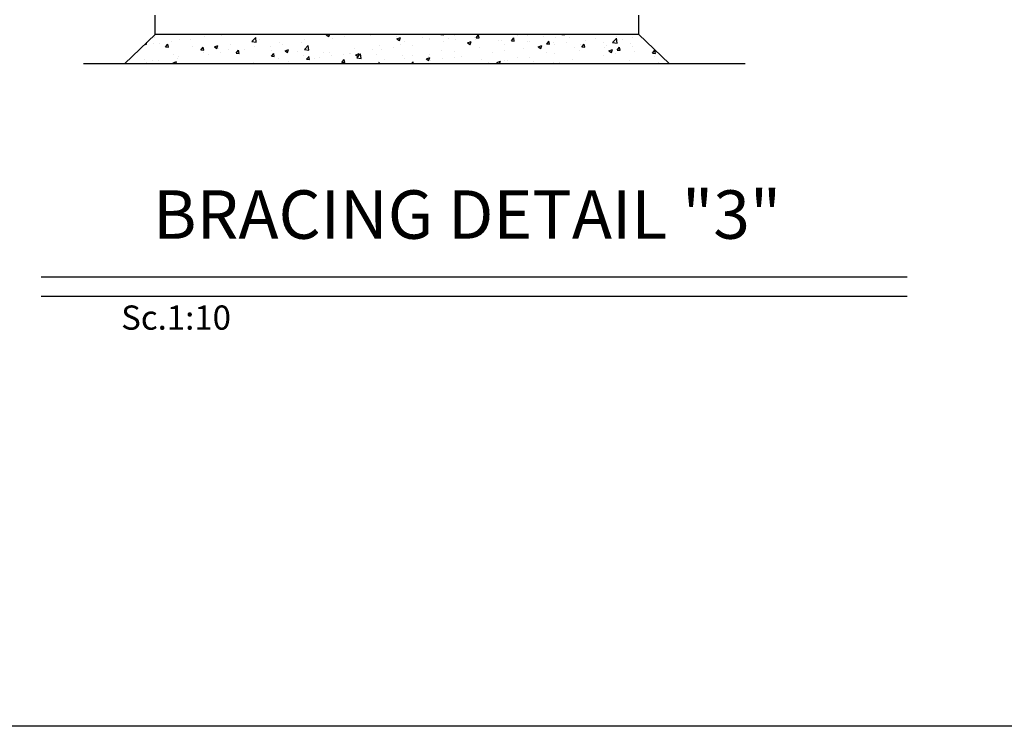
# Model space of a CAD drawing. Units: inches. Extents: x 3384 to 20204, y -2308 to 13468.
# Drawn here: x 9115 to 9827, y -676 to -165 of the extents above; entities that cross this region are included whole.
import ezdxf
from ezdxf.enums import TextEntityAlignment as Align

# ---------------------------------------------------------------- set-up
doc = ezdxf.new("R2010")
doc.units = ezdxf.units.IN
doc.header["$LTSCALE"] = 25
doc.header["$MEASUREMENT"] = 0
for name, color, linetype in [('2', 2, 'Continuous'), ('3', 3, 'Continuous'), ('AXS', 1, 'Continuous'), ('CADR', 8, 'Continuous'), ('DIM', 2, 'Continuous'), ('PLATE', 2, 'Continuous'), ('TEX', 4, 'Continuous'), ('TEX1', 6, 'Continuous')]:
    doc.layers.add(name, color=color, linetype=linetype)
doc.styles.add('RC2', font='ROMANC.SHX', dxfattribs={"height": 25})
doc.styles.add('ROMANC', font='romanc')

# ---------------------------------------------------------------- blocks, each defined once
blk = doc.blocks.new('*X42')
at = {"layer": 'DIM', "color": 0}
for p, q in [((-159715.270443, 19507.101901), (-159715.270443, 19507.101901)), ((-159714.877392, 19507.097808), (-159714.863973, 19507.102959)), ((-159714.852401, 19507.080963), (-159714.84502, 19507.102959)), ((-159713.693921, 19507.101407), (-159713.663557, 19507.098751)), ((-159713.693638, 19507.101341), (-159713.69228, 19507.102959)), ((-159713.664031, 19507.098416), (-159713.664869, 19507.102959)), ((-159712.443624, 19507.102959), (-159712.415984, 19507.098673)), ((-159712.415917, 19507.098761), (-159712.416406, 19507.102959)), ((-159711.752627, 19507.10291), (-159711.752627, 19507.10291)), ((-159716.749081, 19507.005054), (-159716.739299, 19506.998456)), ((-159716.739357, 19506.998487), (-159716.731471, 19507.021989)), ((-159716.663167, 19507.008239), (-159716.663167, 19507.008239)), ((-159716.649487, 19507.076267), (-159716.649487, 19507.076267)), ((-159716.60205, 19507.012773), (-159716.60205, 19507.012773)), ((-159716.538106, 19506.974253), (-159716.513616, 19507.003439)), ((-159716.50849, 19506.971346), (-159716.514364, 19507.003189)), ((-159716.474877, 19507.029516), (-159716.474877, 19507.029516)), ((-159716.399319, 19507.046327), (-159716.399319, 19507.046327)), ((-159716.282482, 19507.054845), (-159716.282482, 19507.054845)), ((-159716.138493, 19507.082095), (-159716.138493, 19507.082095)), ((-159715.961654, 19507.097083), (-159715.961654, 19507.097083)), ((-159715.86296, 19507.000195), (-159715.86296, 19507.000195)), ((-159715.646764, 19507.031257), (-159715.601584, 19507.02425)), ((-159715.646691, 19507.031219), (-159715.607124, 19507.072456)), ((-159715.601516, 19507.024333), (-159715.607129, 19507.072578)), ((-159715.566702, 19507.051048), (-159715.566702, 19507.051048)), ((-159715.363401, 19507.019363), (-159715.363401, 19507.019363)), ((-159715.135329, 19507.023104), (-159715.135329, 19507.023104)), ((-159715.106807, 19507.051885), (-159715.106807, 19507.051885)), ((-159714.877612, 19507.097976), (-159714.852343, 19507.080931)), ((-159714.842959, 19507.089973), (-159714.842959, 19507.089973)), ((-159714.814501, 19507.065342), (-159714.814501, 19507.065342)), ((-159714.687329, 19507.082084), (-159714.687329, 19507.082084)), ((-159714.425195, 19507.095718), (-159714.425195, 19507.095718)), ((-159714.154013, 19507.08426), (-159714.154013, 19507.08426)), ((-159714.14755, 19507.057291), (-159714.122281, 19507.040247)), ((-159714.14733, 19507.057123), (-159714.11176, 19507.070777)), ((-159714.122339, 19507.040279), (-159714.112039, 19507.070977)), ((-159714.106384, 19507.002208), (-159714.106384, 19507.002208)), ((-159714.067867, 19507.027241), (-159714.067867, 19507.027241)), ((-159713.882832, 19507.072803), (-159713.882832, 19507.072803)), ((-159713.810125, 19507.053061), (-159713.810125, 19507.053061)), ((-159713.807042, 19507.063009), (-159713.807042, 19507.063009)), ((-159713.667348, 19507.0336), (-159713.667348, 19507.0336)), ((-159713.611651, 19507.061345), (-159713.611651, 19507.061345)), ((-159713.550448, 19507.095531), (-159713.550448, 19507.095531)), ((-159713.540176, 19507.050342), (-159713.540176, 19507.050342)), ((-159713.417489, 19507.016606), (-159713.39222, 19506.999562)), ((-159713.417267, 19507.016438), (-159713.381698, 19507.030092)), ((-159713.392278, 19506.999594), (-159713.381977, 19507.030292)), ((-159713.34778, 19507.075672), (-159713.34778, 19507.075672)), ((-159713.34047, 19507.049888), (-159713.34047, 19507.049888)), ((-159713.329553, 19507.069529), (-159713.299189, 19507.066873)), ((-159713.329269, 19507.069463), (-159713.304778, 19507.098649)), ((-159713.299664, 19507.066535), (-159713.305537, 19507.098378)), ((-159713.095884, 19507.043227), (-159713.095884, 19507.043227)), ((-159713.069289, 19507.03843), (-159713.069289, 19507.03843)), ((-159713.03195, 19507.000277), (-159713.03195, 19507.000277)), ((-159712.965185, 19507.037651), (-159712.934821, 19507.034994)), ((-159712.964899, 19507.037585), (-159712.940409, 19507.066771)), ((-159712.935296, 19507.034654), (-159712.94117, 19507.066497)), ((-159712.905218, 19507.09521), (-159712.905218, 19507.09521)), ((-159712.799626, 19507.09408), (-159712.799626, 19507.09408)), ((-159712.798107, 19507.026973), (-159712.798107, 19507.026973)), ((-159712.775356, 19507.032798), (-159712.775356, 19507.032798)), ((-159712.634037, 19507.083752), (-159712.634037, 19507.083752)), ((-159712.600817, 19507.005773), (-159712.570453, 19507.003116)), ((-159712.60053, 19507.005706), (-159712.57604, 19507.034893)), ((-159712.570928, 19507.002774), (-159712.576802, 19507.034617)), ((-159712.526926, 19507.015515), (-159712.526926, 19507.015515)), ((-159712.520196, 19507.001858), (-159712.520196, 19507.001858)), ((-159712.511508, 19507.070886), (-159712.511508, 19507.070886)), ((-159712.393023, 19507.018601), (-159712.393023, 19507.018601)), ((-159712.362856, 19507.072295), (-159712.362856, 19507.072295)), ((-159712.255745, 19507.004058), (-159712.255745, 19507.004058)), ((-159712.236161, 19506.973828), (-159712.21167, 19507.003014)), ((-159712.206561, 19506.970893), (-159712.212434, 19507.002736)), ((-159712.200627, 19507.04393), (-159712.200627, 19507.04393)), ((-159712.091675, 19507.060837), (-159712.091675, 19507.060837)), ((-159712.013099, 19507.018008), (-159712.013099, 19507.018008)), ((-159711.919006, 19507.021594), (-159711.873826, 19507.014587)), ((-159711.918935, 19507.021563), (-159711.879367, 19507.062801)), ((-159711.8798, 19507.086168), (-159711.8798, 19507.086168)), ((-159711.873759, 19507.014677), (-159711.879371, 19507.062922)), ((-159711.820493, 19507.04938), (-159711.820493, 19507.04938)), ((-159711.736416, 19507.008154), (-159711.736416, 19507.008154)), ((-159711.71684, 19507.068861), (-159711.71684, 19507.068861)), ((-159716.538381, 19506.974319), (-159716.508017, 19506.971662)), ((-159716.53164, 19506.985936), (-159716.53164, 19506.985936)), ((-159716.455477, 19506.898489), (-159716.455477, 19506.898489)), ((-159716.260459, 19506.974478), (-159716.260459, 19506.974478)), ((-159716.174013, 19506.94244), (-159716.143649, 19506.939784)), ((-159716.173736, 19506.942374), (-159716.149246, 19506.971561)), ((-159716.159218, 19506.949342), (-159716.159218, 19506.949342)), ((-159716.144122, 19506.939466), (-159716.149996, 19506.971308)), ((-159716.14467, 19506.912985), (-159716.14467, 19506.912985)), ((-159716.095293, 19506.896722), (-159716.095293, 19506.896722)), ((-159716.034506, 19506.974815), (-159716.009237, 19506.957771)), ((-159716.034288, 19506.974648), (-159715.998719, 19506.988302)), ((-159716.009295, 19506.957802), (-159715.998995, 19506.9885)), ((-159715.989277, 19506.963021), (-159715.989277, 19506.963021)), ((-159715.968121, 19506.913465), (-159715.968121, 19506.913465)), ((-159715.888076, 19506.945507), (-159715.888076, 19506.945507)), ((-159715.809645, 19506.910562), (-159715.779281, 19506.907906)), ((-159715.809367, 19506.910496), (-159715.784877, 19506.939683)), ((-159715.779755, 19506.907585), (-159715.785628, 19506.939428)), ((-159715.775725, 19506.938794), (-159715.775725, 19506.938794)), ((-159715.718096, 19506.951563), (-159715.718096, 19506.951563)), ((-159715.624227, 19506.983595), (-159715.624227, 19506.983595)), ((-159715.454897, 19506.981032), (-159715.454897, 19506.981032)), ((-159715.446915, 19506.940106), (-159715.446915, 19506.940106)), ((-159715.444998, 19506.878618), (-159715.420508, 19506.907804)), ((-159715.415387, 19506.875704), (-159715.421261, 19506.907547)), ((-159715.327725, 19506.997774), (-159715.327725, 19506.997774)), ((-159715.304445, 19506.93413), (-159715.279176, 19506.917086)), ((-159715.304225, 19506.933963), (-159715.268656, 19506.947616)), ((-159715.279234, 19506.917118), (-159715.268933, 19506.947816)), ((-159715.175734, 19506.928648), (-159715.175734, 19506.928648)), ((-159715.104606, 19506.947172), (-159715.059426, 19506.940165)), ((-159715.104533, 19506.947134), (-159715.064966, 19506.988372)), ((-159715.059358, 19506.940248), (-159715.064971, 19506.988493)), ((-159714.904553, 19506.917191), (-159714.904553, 19506.917191)), ((-159714.849136, 19506.920863), (-159714.849136, 19506.920863)), ((-159714.6989, 19506.900502), (-159714.6989, 19506.900502)), ((-159714.633372, 19506.905733), (-159714.633372, 19506.905733)), ((-159714.628572, 19506.907052), (-159714.628572, 19506.907052)), ((-159714.58831, 19506.956631), (-159714.58831, 19506.956631)), ((-159714.574163, 19506.893277), (-159714.538593, 19506.906931)), ((-159714.562375, 19506.863049), (-159714.522808, 19506.904287)), ((-159714.549172, 19506.876433), (-159714.538872, 19506.907131)), ((-159714.5172, 19506.856164), (-159714.522813, 19506.904409)), ((-159714.402642, 19506.951355), (-159714.402642, 19506.951355)), ((-159714.331716, 19506.989153), (-159714.331716, 19506.989153)), ((-159714.307745, 19506.94929), (-159714.307745, 19506.94929)), ((-159714.180572, 19506.966033), (-159714.180572, 19506.966033)), ((-159713.988176, 19506.991362), (-159713.988176, 19506.991362)), ((-159713.688401, 19506.941521), (-159713.688401, 19506.941521)), ((-159713.556625, 19506.926421), (-159713.556625, 19506.926421)), ((-159713.392142, 19506.992374), (-159713.392142, 19506.992374)), ((-159713.292776, 19506.964508), (-159713.292776, 19506.964508)), ((-159713.160592, 19506.917548), (-159713.160592, 19506.917548)), ((-159713.033419, 19506.934291), (-159713.033419, 19506.934291)), ((-159712.841023, 19506.95962), (-159712.841023, 19506.95962)), ((-159712.687427, 19506.975921), (-159712.662158, 19506.958877)), ((-159712.687204, 19506.975753), (-159712.651635, 19506.989407)), ((-159712.662216, 19506.95891), (-159712.651916, 19506.989608)), ((-159712.605616, 19506.916303), (-159712.605616, 19506.916303)), ((-159712.517685, 19506.901776), (-159712.517685, 19506.901776)), ((-159712.309357, 19506.967155), (-159712.309357, 19506.967155)), ((-159712.256859, 19506.937545), (-159712.256859, 19506.937545)), ((-159712.236449, 19506.973895), (-159712.206085, 19506.971238)), ((-159712.000265, 19506.970066), (-159712.000265, 19506.970066)), ((-159711.984564, 19506.9926), (-159711.984564, 19506.9926)), ((-159711.957365, 19506.935236), (-159711.932096, 19506.918192)), ((-159711.957142, 19506.935068), (-159711.921572, 19506.948721)), ((-159711.932155, 19506.918225), (-159711.921854, 19506.948923)), ((-159711.886266, 19506.902549), (-159711.886266, 19506.902549)), ((-159711.87208, 19506.942017), (-159711.841716, 19506.93936)), ((-159711.871791, 19506.94195), (-159711.847301, 19506.971136)), ((-159711.842193, 19506.939013), (-159711.848067, 19506.970856)), ((-159711.713383, 19506.981143), (-159711.713383, 19506.981143)), ((-159711.693871, 19506.927879), (-159711.693871, 19506.927879)), ((-159711.507712, 19506.910139), (-159711.477348, 19506.907482)), ((-159711.507422, 19506.910072), (-159711.482932, 19506.939258)), ((-159711.477825, 19506.907132), (-159711.483699, 19506.938975)), ((-159716.925938, 19506.806607), (-159716.925938, 19506.806607)), ((-159716.751735, 19506.847636), (-159716.751735, 19506.847636)), ((-159716.735689, 19506.812412), (-159716.735689, 19506.812412)), ((-159716.669344, 19506.839129), (-159716.669344, 19506.839129)), ((-159716.608517, 19506.829155), (-159716.608517, 19506.829155)), ((-159716.461339, 19506.810969), (-159716.447981, 19506.801959)), ((-159716.461121, 19506.810802), (-159716.425552, 19506.824456)), ((-159716.433443, 19506.801959), (-159716.425828, 19506.824654)), ((-159716.416121, 19506.854484), (-159716.416121, 19506.854484)), ((-159716.405496, 19506.877217), (-159716.405496, 19506.877217)), ((-159715.630405, 19506.814485), (-159715.630405, 19506.814485)), ((-159715.445276, 19506.878684), (-159715.414912, 19506.876028)), ((-159715.369579, 19506.850253), (-159715.369579, 19506.850253)), ((-159715.268968, 19506.822743), (-159715.268968, 19506.822743)), ((-159715.112985, 19506.882775), (-159715.112985, 19506.882775)), ((-159715.080908, 19506.846806), (-159715.050544, 19506.84415)), ((-159715.080628, 19506.84674), (-159715.056138, 19506.875926)), ((-159715.051019, 19506.843824), (-159715.056893, 19506.875667)), ((-159714.995159, 19506.849649), (-159714.995159, 19506.849649)), ((-159714.948141, 19506.86498), (-159714.948141, 19506.86498)), ((-159714.820968, 19506.881723), (-159714.820968, 19506.881723)), ((-159714.71654, 19506.814928), (-159714.686176, 19506.812272)), ((-159714.716259, 19506.814862), (-159714.691769, 19506.844048)), ((-159714.686652, 19506.811943), (-159714.692525, 19506.843786)), ((-159714.574383, 19506.893445), (-159714.549114, 19506.876401)), ((-159714.562448, 19506.863086), (-159714.517268, 19506.856079)), ((-159714.36219, 19506.894276), (-159714.36219, 19506.894276)), ((-159714.337893, 19506.820043), (-159714.337893, 19506.820043)), ((-159714.335967, 19506.801959), (-159714.3274, 19506.81217)), ((-159714.326323, 19506.801959), (-159714.328158, 19506.811906)), ((-159714.280917, 19506.839815), (-159714.280917, 19506.839815)), ((-159714.091009, 19506.882818), (-159714.091009, 19506.882818)), ((-159714.074045, 19506.85813), (-159714.074045, 19506.85813)), ((-159713.998154, 19506.801959), (-159713.98065, 19506.820202)), ((-159713.984659, 19506.890668), (-159713.984659, 19506.890668)), ((-159713.978518, 19506.801959), (-159713.980654, 19506.820324)), ((-159713.844322, 19506.85276), (-159713.819053, 19506.835716)), ((-159713.8441, 19506.852592), (-159713.808531, 19506.866246)), ((-159713.819828, 19506.871361), (-159713.819828, 19506.871361)), ((-159713.819111, 19506.835749), (-159713.80881, 19506.866447)), ((-159713.813219, 19506.893899), (-159713.813219, 19506.893899)), ((-159713.800988, 19506.833239), (-159713.800988, 19506.833239)), ((-159713.673815, 19506.849981), (-159713.673815, 19506.849981)), ((-159713.548647, 19506.859903), (-159713.548647, 19506.859903)), ((-159713.481419, 19506.875311), (-159713.481419, 19506.875311)), ((-159713.277466, 19506.848446), (-159713.277466, 19506.848446)), ((-159713.198132, 19506.814597), (-159713.198132, 19506.814597)), ((-159713.11426, 19506.812076), (-159713.099262, 19506.801959)), ((-159713.114037, 19506.811907), (-159713.078468, 19506.825561)), ((-159713.086736, 19506.801959), (-159713.078749, 19506.825762)), ((-159713.038128, 19506.831167), (-159713.038128, 19506.831167)), ((-159713.006284, 19506.836988), (-159713.006284, 19506.836988)), ((-159712.901874, 19506.86545), (-159712.901874, 19506.86545)), ((-159712.781533, 19506.863688), (-159712.781533, 19506.863688)), ((-159712.735103, 19506.825531), (-159712.735103, 19506.825531)), ((-159712.526662, 19506.81824), (-159712.526662, 19506.81824)), ((-159712.463922, 19506.814073), (-159712.463922, 19506.814073)), ((-159712.334267, 19506.843569), (-159712.334267, 19506.843569)), ((-159712.192741, 19506.802616), (-159712.192741, 19506.802616)), ((-159712.013439, 19506.885807), (-159712.013439, 19506.885807)), ((-159711.742594, 19506.839044), (-159711.742594, 19506.839044)), ((-159711.481768, 19506.874813), (-159711.481768, 19506.874813)), ((-159711.441556, 19506.81661), (-159711.441556, 19506.81661))]:
    blk.add_line(p, q, dxfattribs=at)

msp = doc.modelspace()

# ---------------------------------------------------------------- linework, layer by layer
at = {"layer": '2'}
for p, q in [((9212.622165, -175.724863), (9190.712445, -196.794863)), ((9562.622165, -175.724863), (9584.531885, -196.794863))]:
    msp.add_line(p, q, dxfattribs=at)
at = {"layer": '3'}
for p, q in [((9212.622165, -175.724863), (9212.622165, -161.724863)), ((9562.622165, -175.724863), (9562.622165, -161.724863)), ((9562.622165, -175.724863), (9212.622165, -175.724863))]:
    msp.add_line(p, q, dxfattribs=at)
at = {"layer": 'AXS', "color": 6}
msp.add_line((9756.567376, -351.061111), (9130.363869, -351.061111), dxfattribs=at)
at = {"layer": 'AXS'}
msp.add_line((9756.567376, -365.061111), (9130.363869, -365.061111), dxfattribs=at)
at = {"layer": 'CADR'}
msp.add_lwpolyline([(11693.937231, 5064.171853), (11693.937231, -675.828147), (3583.937231, -675.828147), (3583.937231, 5064.171853)], close=True, dxfattribs=at)
at = {"layer": 'PLATE', "color": 6}
msp.add_line((9160.835495, -196.794863), (9639.498785, -196.794863), dxfattribs=at)

# ---------------------------------------------------------------- block references
at = {"layer": 'DIM', "linetype": 'Continuous', "xscale": 70, "yscale": 70, "zscale": 70}
msp.add_blockref('*X42', (11189377.931275, -1365672.931993), dxfattribs=at)

# ---------------------------------------------------------------- texts
at = {"layer": 'TEX', "color": 2, "style": 'RC2'}
msp.add_text('Sc.1:10', height=17.5, dxfattribs=at).set_placement((9227.811242, -382.649156), align=Align.MIDDLE)
at = {"layer": 'TEX1', "color": 6, "style": 'ROMANC'}
msp.add_text('BRACING DETAIL "3"', height=35, dxfattribs=at).set_placement((9438.375298, -310.434222), align=Align.MIDDLE)

doc.saveas('drawing.dxf')
